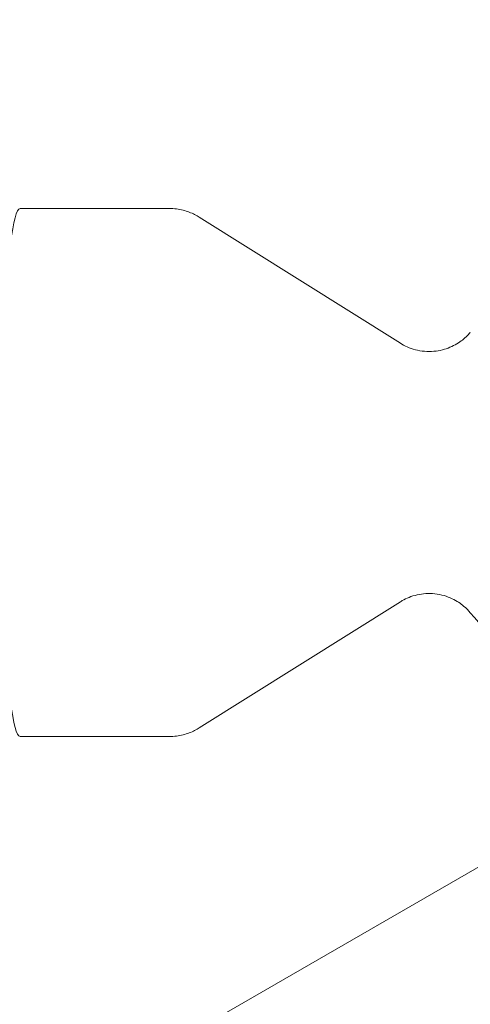
# Model space of a CAD drawing. Units: millimetres. Extents: x -10146 to 11599, y -12009 to 6788.
# Drawn here: x 2785 to 2826, y 1032 to 1121 of the extents above; entities that cross this region are included whole.
import ezdxf

# ---------------------------------------------------------------- set-up
doc = ezdxf.new("R2010")
doc.units = ezdxf.units.MM
doc.header["$LTSCALE"] = 20
doc.linetypes.add('HIDDEN', pattern=[9.525, 6.35, -3.175])
doc.layers.add('2d', color=230, linetype='Continuous')
doc.layers.add('EN-Free_Space_Hatch', color=10, linetype='HIDDEN')

msp = doc.modelspace()

# ---------------------------------------------------------------- hatches: boundary and pattern name
at = {"layer": 'EN-Free_Space_Hatch'}
h = msp.add_hatch(dxfattribs=at)
h.set_pattern_fill('ANSI31', color=256, scale=100)
h.set_pattern_definition([(256.7138, (-1772.05, 4038.24), (309.002, -72.9663), [])])
edge = h.paths.add_edge_path()
edge.add_line((-153.141, 2265.508), (-462.815, 2801.88))
edge.add_arc((-2187.042, 1806.397), 1990.965, 30, 72.579843)
edge.add_arc((-1255.363, 4775.728), 1121.1, 214.150824, 252.579843, ccw=False)
edge.add_line((-2183.143, 4146.372), (-2801.452, 5146.959))
edge.add_arc((-3652.136, 4621.282), 1000, 31.713811, 211.713811)
edge.add_line((-4502.821, 4095.606), (-3722.558, 2832.933))
edge.add_arc((-1772.051, 4038.241), 2292.868, 211.713811, 259.655883)
edge.add_line((-2183.757, 1782.638), (-1885.192, 1265.508))
edge.add_arc((-1019.166, 1765.508), 1000, 210, 390)
edge = h.paths.add_edge_path()
edge.add_line((-4492.744, -8327.453), (-4492.744, -10008.591))
edge.add_arc((-5492.744, -10008.591), 1000, -90, 0, ccw=False)
edge.add_arc((-5492.744, -10008.591), 1000, 180, 270, ccw=False)
edge.add_line((-6492.744, -10008.591), (-6492.744, -8327.453))
edge.add_line((-6492.744, -8327.453), (-4492.744, -8327.453))
edge = h.paths.add_edge_path()
edge.add_line((1488.873, -4032.631), (2844.206, -5503.37))
edge.add_line((2844.206, -5503.37), (1607.948, -6642.621))
edge.add_arc((930.282, -5907.252), 1000, 222.661562, 312.661562, ccw=False)
edge.add_arc((930.282, -5907.252), 1000, 132.661562, 222.661562, ccw=False)
edge.add_line((252.615, -5171.882), (1488.873, -4032.631))
edge = h.paths.add_edge_path()
edge.add_line((5191.028, 2410.468), (4881.353, 2946.84))
edge.add_arc((3157.126, 1951.358), 1990.965, 30, 72.579843)
edge.add_arc((4088.806, 4920.688), 1121.1, 214.150824, 252.579843, ccw=False)
edge.add_line((3161.025, 4291.333), (2542.717, 5291.92))
edge.add_arc((1692.032, 4766.243), 1000, 31.713811, 211.713811)
edge.add_line((841.348, 4240.566), (1621.611, 2977.894))
edge.add_arc((3572.118, 4183.201), 2292.868, 211.713811, 259.655883)
edge.add_line((3160.411, 1927.599), (3458.977, 1410.468))
edge.add_arc((4325.002, 1910.468), 1000, 210, 390)
edge = h.paths.add_edge_path()
edge.add_arc((-714.02, -154.718), 500, 0, 360)

# ---------------------------------------------------------------- linework, layer by layer
at = {"layer": '2d', "lineweight": 0}
for p, q in [((2785.139, 1104.009), (2798.722, 1104.009)), ((2819.728, 1091.757), (2801.441, 1103.226)), ((2819.728, 1068.261), (2801.441, 1056.792)), ((2785.139, 1056.009), (2798.722, 1056.009)), ((2737.388, 992.521), (2829.843, 1045.9))]:
    msp.add_line(p, q, dxfattribs=at)
msp.add_arc((2841.492, 1080.009), 20, 219.61238, 245.74763, dxfattribs=at)
msp.add_ellipse((2785.139, 1080.009), major_axis=(0, 24), ratio=0.072022, start_param=0, end_param=3.141593, dxfattribs=at)
for points, knots in [([(2798.722, 1104.009), (2798.935, 1104.009), (2799.148, 1103.995), (2799.565, 1103.943), (2799.768, 1103.905), (2800.158, 1103.807), (2800.344, 1103.748), (2800.695, 1103.616), (2800.86, 1103.543), (2801.167, 1103.389), (2801.309, 1103.308), (2801.441, 1103.226)], [0, 0, 0, 0, 0.00902736, 0.00902736, 0.01805472, 0.01805472, 0.02708207, 0.02708207, 0.03610943, 0.03610943, 0.04513679, 0.04513679, 0.04513679, 0.04513679]), ([(2819.728, 1091.757), (2820.09, 1091.53), (2820.551, 1091.309), (2821.613, 1091.033), (2822.203, 1090.978), (2823.304, 1091.076), (2823.811, 1091.214), (2824.703, 1091.589), (2825.073, 1091.829), (2825.647, 1092.28), (2825.856, 1092.494), (2826.041, 1092.709), (2826.063, 1092.735), (2826.085, 1092.761)], [6.2380485, 6.2380485, 6.2380485, 6.2380485, 6.2644364, 6.2644364, 6.289586, 6.289586, 6.3134297, 6.3134297, 6.3398176, 6.3398176, 6.3662055, 6.3662055, 6.3699879, 6.3699879, 6.3699879, 6.3699879]), ([(2826.085, 1067.257), (2825.935, 1067.438), (2825.744, 1067.644), (2825.214, 1068.09), (2824.872, 1068.33), (2823.988, 1068.748), (2823.442, 1068.919), (2822.316, 1069.038), (2821.754, 1069.002), (2820.726, 1068.77), (2820.269, 1068.575), (2819.842, 1068.331), (2819.784, 1068.296), (2819.728, 1068.261)], [3.0547901, 3.0547901, 3.0547901, 3.0547901, 3.0811779, 3.0811779, 3.1075658, 3.1075658, 3.1339537, 3.1339537, 3.1578716, 3.1578716, 3.1826619, 3.1826619, 3.1867294, 3.1867294, 3.1867294, 3.1867294]), ([(2801.441, 1056.792), (2801.309, 1056.71), (2801.167, 1056.629), (2800.86, 1056.475), (2800.695, 1056.402), (2800.344, 1056.27), (2800.158, 1056.211), (2799.768, 1056.113), (2799.565, 1056.075), (2799.148, 1056.022), (2798.935, 1056.009), (2798.722, 1056.009)], [3.09645586, 3.09645586, 3.09645586, 3.09645586, 3.10548322, 3.10548322, 3.11451058, 3.11451058, 3.12353794, 3.12353794, 3.1325653, 3.1325653, 3.14159265, 3.14159265, 3.14159265, 3.14159265])]:
    msp.add_open_spline(points, degree=3, knots=knots, dxfattribs=at)

doc.saveas('drawing.dxf')
